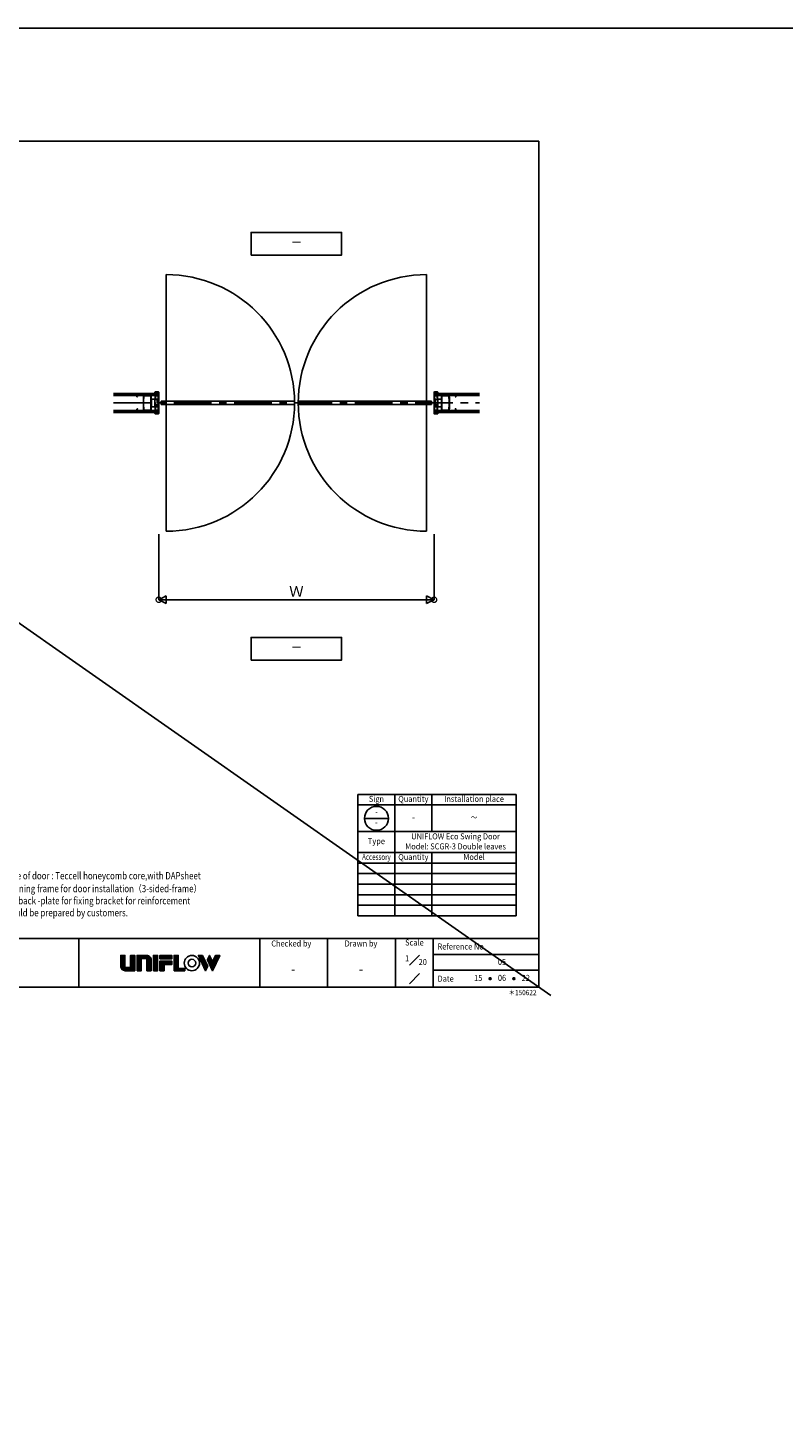
# Model space of a CAD drawing. Units: millimetres. Extents: x 3228 to 6181, y -75 to 2509.
# Drawn here: x 3765 to 4266, y 1429 to 2357 of the extents above; entities that cross this region are included whole.
import ezdxf
from ezdxf.enums import TextEntityAlignment as Align

# ---------------------------------------------------------------- set-up
doc = ezdxf.new("R2010")
doc.units = ezdxf.units.MM
doc.header["$LTSCALE"] = 20
doc.header["$PDMODE"] = 3
doc.header["$PDSIZE"] = 5
doc.linetypes.add('CENTER', pattern=[2, 1.25, -0.25, 0.25, -0.25])
doc.linetypes.add('HIDDEN', pattern=[0.375, 0.25, -0.125])
for name, color, linetype in [('01扉', 7, 'Continuous'), ('02壁', 7, 'Continuous'), ('03寸法扉', 4, 'Continuous'), ('05文字', 2, 'Continuous'), ('06用紙枠A', 7, 'Continuous'), ('07用紙枠B', 7, 'Continuous'), ('\\M+5CDE2\\M+5BFF2', 7, 'Continuous')]:
    doc.layers.add(name, color=color, linetype=linetype)
doc.layers.add('印刷線', color=1, linetype='Continuous', plot=False)
doc.styles.get("Standard").update_dxf_attribs({"font": 'romans.shx', "bigfont": 'bigfont.shx'})
doc.styles.add('STYLE2', font='romans.shx', dxfattribs={"bigfont": '@extfont2.shx'})
doc.styles.add('用紙枠', font='romans.shx', dxfattribs={"bigfont": 'bigfont.shx'})
doc.dimstyles.new('1：10', dxfattribs={"dimtxt": 7, "dimasz": 7, "dimexe": 0, "dimexo": 2, "dimgap": 2, "dimtad": 1, "dimlfac": 10, "dimdsep": 46, "dimtxsty": 'Standard', "dimblk": 'DOTSMALL', "dimcen": 3, "dimclrd": 4, "dimclre": 4, "dimclrt": 4, "dimadec": 0, "dimazin": 0, "dimtfac": 1, "dimtofl": 0, "dimtmove": 2, "dimatfit": 3, "dimldrblk": 'DOTSMALL', "dimfxl": 0, "dimtolj": 1, "dimtzin": 0, "dimlwd": -1, "dimlwe": -1, "dimarcsym": 0})
pattern_1 = [(135, (4704.7871, 2942.48494), (0.2245064, 0.2245064), [])]

# ---------------------------------------------------------------- blocks, each defined once
blk = doc.blocks.new('_DotSmall')
at = {"layer": '03寸法扉', "color": 0, "linetype": 'ByBlock', "const_width": 0.5}
blk.add_lwpolyline([(-0.0625, 0, 1), (0.0625, 0, 1)], format="xyb", close=True, dxfattribs=at)
blk = doc.blocks.new('*D1')
at = {"layer": '03寸法扉', "color": 4}
for p, q in [((3851.95, 2021.65), (3851.95, 1978.24)), ((4034.45, 2021.65), (4034.45, 1978.24)), ((3851.95, 1978.24), (4034.45, 1978.24))]:
    blk.add_line(p, q, dxfattribs=at)
at = {"layer": 'Defpoints', "color": 0}
for p in [(3851.95, 2023.65), (4034.45, 2023.65), (4034.45, 1978.24)]:
    blk.add_point(p, dxfattribs=at)
at = {"layer": '03寸法扉', "color": 4, "xscale": 7, "yscale": 7, "zscale": 7, "rotation": 180}
blk.add_blockref('_DotSmall', (3851.95, 1978.24), dxfattribs=at)
at = {"layer": '03寸法扉', "color": 4, "xscale": 7, "yscale": 7, "zscale": 7}
blk.add_blockref('_DotSmall', (4034.45, 1978.24), dxfattribs=at)
at = {"layer": '03寸法扉', "color": 4, "insert": (3943.2, 1983.74), "char_height": 7, "attachment_point": 5}
blk.add_mtext('\\A1;Ｗ', dxfattribs=at)
blk = doc.blocks.new('3HUONG')
at = {"layer": '06用紙枠A', "color": 3}
for p, q in [((-800.98, 0), (0, 0)), ((-800.98, -560.75), (-800.98, 0)), ((0, -560.75), (0, 0)), ((-800.98, -528.5), (0, -528.5)), ((-474.15, -560.75), (-474.15, -528.5)), ((-305, -560.75), (-305, -528.5)), ((-185, -560.75), (-185, -528.5)), ((-140.13, -560.75), (-140.13, -528.5)), ((-95, -560.75), (-95, -528.5)), ((-800.98, -560.75), (0, -560.75))]:
    blk.add_line(p, q, dxfattribs=at)
at = {"layer": '06用紙枠A', "color": 2}
for p, q in [((-790.98, -560.75), (-790.98, -528.5)), ((-790.98, -534.95), (-667.99, -534.95)), ((-790.98, -541.4), (-667.99, -541.4)), ((-70, -539.25), (0, -539.25)), ((-790.98, -547.85), (-667.99, -547.85)), ((-790.98, -554.3), (-667.99, -554.3)), ((-70, -549.65), (0, -549.65))]:
    blk.add_line(p, q, dxfattribs=at)
at = {"layer": '06用紙枠A', "color": 2, "linetype": 'Continuous'}
blk.add_line((-757.99, -560.75), (-757.99, -528.5), dxfattribs=at)
at = {"layer": '06用紙枠A', "color": 3, "linetype": 'Continuous'}
for p, q in [((-667.99, -560.75), (-667.99, -528.5)), ((-70, -560.75), (-70, -528.5))]:
    blk.add_line(p, q, dxfattribs=at)
at = {"layer": '06用紙枠A', "color": 7, "linetype": 'Continuous', "ltscale": 0.2}
for p, q in [((-85.85, -546.28), (-79.15, -539.57)), ((-85.85, -558.55), (-79.15, -551.85))]:
    blk.add_line(p, q, dxfattribs=at)
at = {"layer": '06用紙枠A', "color": 2}
for centre in [(-779.98, -531.73), (-779.98, -538.18), (-768.98, -531.73), (-768.98, -538.18), (-779.98, -544.63), (-768.98, -544.63), (-779.98, -551.07), (-768.98, -551.07), (-32.31, -555.2), (-16.54, -555.2), (-779.98, -557.52), (-768.98, -557.52)]:
    blk.add_circle(centre, 0.654, dxfattribs=at)
at = {"layer": '\\M+5CDE2\\M+5BFF2'}
for p, q in [((-276.25, -546.87), (-276.25, -540.73)), ((-276.25, -540.73), (-275.33, -540.73)), ((-276.17, -540.73), (-276.17, -546.87)), ((-276.08, -540.73), (-276.08, -546.87)), ((-276, -540.73), (-276, -546.87)), ((-275.91, -540.73), (-275.91, -546.87)), ((-275.83, -540.73), (-275.83, -546.87)), ((-275.75, -540.73), (-275.75, -546.87)), ((-275.66, -540.73), (-275.66, -546.87)), ((-275.58, -540.73), (-275.58, -546.87)), ((-275.49, -540.73), (-275.49, -546.87)), ((-275.41, -540.73), (-275.41, -546.87)), ((-275.33, -540.73), (-275.33, -546.87)), ((-269.69, -548.81), (-269.69, -540.73)), ((-269.69, -540.73), (-268.76, -540.73)), ((-269.6, -548.98), (-269.6, -540.73)), ((-269.52, -548.98), (-269.52, -540.73)), ((-269.43, -548.98), (-269.43, -540.73)), ((-269.35, -548.98), (-269.35, -540.73)), ((-269.27, -548.98), (-269.27, -540.73)), ((-269.18, -548.98), (-269.18, -540.73)), ((-269.1, -548.98), (-269.1, -540.73)), ((-269.01, -548.98), (-269.01, -540.73)), ((-268.93, -548.98), (-268.93, -540.73)), ((-268.84, -548.98), (-268.84, -540.73)), ((-268.76, -540.73), (-268.76, -548.98)), ((-265.39, -540.73), (-260.01, -540.73)), ((-265.39, -548.98), (-265.39, -540.73)), ((-260.76, -540.81), (-264.47, -540.81)), ((-260.76, -540.9), (-264.47, -540.9)), ((-264.47, -540.9), (-264.47, -548.98)), ((-258.83, -548.98), (-258.83, -542.83)), ((-258.74, -542.83), (-258.74, -548.98)), ((-258.66, -542.83), (-258.66, -548.98)), ((-258.58, -542.83), (-258.58, -548.98)), ((-258.49, -542.83), (-258.49, -548.98)), ((-258.41, -542.83), (-258.41, -548.98)), ((-258.32, -542.83), (-258.32, -548.98)), ((-258.24, -542.83), (-258.24, -548.98)), ((-258.16, -542.83), (-258.16, -548.98)), ((-258.07, -542.83), (-258.07, -548.98)), ((-257.99, -542.83), (-257.99, -548.98)), ((-257.9, -542.83), (-257.9, -548.98)), ((-244.44, -544.68), (-250.08, -544.68)), ((-250.08, -544.68), (-250.08, -548.81)), ((-249.99, -548.81), (-249.99, -544.68)), ((-249.91, -548.81), (-249.91, -544.68)), ((-249.82, -548.81), (-249.82, -544.68)), ((-249.74, -548.81), (-249.74, -544.68)), ((-249.65, -548.81), (-249.65, -544.68)), ((-249.57, -548.81), (-249.57, -544.68)), ((-249.49, -548.81), (-249.49, -544.77)), ((-249.49, -544.77), (-244.44, -544.77)), ((-244.44, -544.77), (-244.44, -544.68)), ((-218.42, -542.74), (-218.33, -542.55)), ((-216.32, -547.15), (-218.42, -542.74)), ((-216.32, -546.96), (-218.37, -542.65)), ((-218.33, -542.55), (-216.32, -546.76)), ((-213.48, -540.98), (-216.32, -546.96)), ((-213.39, -540.98), (-216.32, -547.15)), ((-216.32, -546.76), (-213.58, -540.98)), ((-213.58, -540.98), (-213.39, -540.98)), ((-268.76, -548.98), (-274.15, -548.98)), ((-273.39, -548.81), (-269.69, -548.81)), ((-264.47, -548.98), (-265.39, -548.98)), ((-257.9, -548.98), (-258.83, -548.98)), ((-250.08, -548.81), (-249.49, -548.81))]:
    blk.add_line(p, q, dxfattribs=at)
for points in [[(-273.39, -547.88), (-270.61, -547.88), (-270.61, -539.8), (-267.83, -539.8), (-267.83, -549.9), (-274.15, -549.9, -0.414214), (-277.18, -546.87), (-277.18, -539.8), (-274.4, -539.8), (-274.4, -546.87, 0.414214)], [(-273.39, -547.97), (-270.53, -547.97), (-270.53, -539.89), (-267.92, -539.89), (-267.92, -549.82), (-274.15, -549.82, -0.414214), (-277.09, -546.87), (-277.09, -539.89), (-274.48, -539.89), (-274.48, -546.87, 0.414214)], [(-273.39, -548.05), (-270.44, -548.05), (-270.44, -539.97), (-268, -539.97), (-268, -549.73), (-274.15, -549.73, -0.414214), (-277.01, -546.87), (-277.01, -539.97), (-274.57, -539.97), (-274.57, -546.87, 0.414214)], [(-273.39, -548.13), (-270.36, -548.13), (-270.36, -540.05), (-268.09, -540.05), (-268.09, -549.65), (-274.15, -549.65, -0.414214), (-276.92, -546.87), (-276.92, -540.05), (-274.65, -540.05), (-274.65, -546.87, 0.414214)], [(-273.39, -548.22), (-270.28, -548.22), (-270.28, -540.14), (-268.17, -540.14), (-268.17, -549.56), (-274.15, -549.56, -0.414214), (-276.84, -546.87), (-276.84, -540.14), (-274.74, -540.14), (-274.74, -546.87, 0.414214)], [(-273.39, -548.3), (-270.19, -548.3), (-270.19, -540.22), (-268.26, -540.22), (-268.26, -549.48), (-274.15, -549.48, -0.414214), (-276.76, -546.87), (-276.76, -540.22), (-274.82, -540.22), (-274.82, -546.87, 0.414214)], [(-273.39, -548.39), (-270.11, -548.39), (-270.11, -540.31), (-268.34, -540.31), (-268.34, -549.4), (-274.15, -549.4, -0.414214), (-276.67, -546.87), (-276.67, -540.31), (-274.9, -540.31), (-274.9, -546.87, 0.414214)], [(-273.39, -548.47), (-270.02, -548.47), (-270.02, -540.39), (-268.42, -540.39), (-268.42, -549.31), (-274.15, -549.31, -0.414214), (-276.59, -546.87), (-276.59, -540.39), (-274.99, -540.39), (-274.99, -546.87, 0.414214)], [(-273.39, -548.55), (-269.94, -548.55), (-269.94, -540.47), (-268.51, -540.47), (-268.51, -549.23), (-274.15, -549.23, -0.414214), (-276.5, -546.87), (-276.5, -540.47), (-275.07, -540.47), (-275.07, -546.87, 0.414214)], [(-273.39, -548.64), (-269.85, -548.64), (-269.85, -540.56), (-268.59, -540.56), (-268.59, -549.14), (-274.15, -549.14, -0.414214), (-276.42, -546.87), (-276.42, -540.56), (-275.16, -540.56), (-275.16, -546.87, 0.414214)], [(-273.39, -548.72), (-269.77, -548.72), (-269.77, -540.64), (-268.68, -540.64), (-268.68, -549.06), (-274.15, -549.06, -0.414214), (-276.34, -546.87), (-276.34, -540.64), (-275.24, -540.64), (-275.24, -546.87, 0.414214)], [(-266.32, -549.9), (-266.32, -539.8), (-260.01, -539.8, -0.414214), (-256.98, -542.83), (-256.98, -549.9), (-259.75, -549.9), (-259.75, -549.9), (-259.75, -542.83, 0.414214), (-260.76, -541.82), (-263.54, -541.82), (-263.54, -549.9)], [(-266.24, -549.82), (-266.24, -539.89), (-260.01, -539.89, -0.414214), (-257.06, -542.83), (-257.06, -549.82), (-259.67, -549.82), (-259.67, -542.83, 0.414214), (-260.76, -541.74), (-263.63, -541.74), (-263.63, -549.82)], [(-266.15, -549.73), (-266.15, -539.97), (-260.01, -539.97, -0.414214), (-257.15, -542.83), (-257.15, -549.73), (-259.59, -549.73), (-259.59, -542.83, 0.414214), (-260.76, -541.65), (-263.71, -541.65), (-263.71, -549.73)], [(-266.07, -549.65), (-266.07, -540.05), (-260.01, -540.05, -0.414214), (-257.23, -542.83), (-257.23, -549.65), (-259.5, -549.65), (-259.5, -542.83, 0.414214), (-260.76, -541.57), (-263.79, -541.57), (-263.79, -549.65)], [(-265.98, -549.56), (-265.98, -540.14), (-260.01, -540.14, -0.414214), (-257.31, -542.83), (-257.31, -549.56), (-259.42, -549.56), (-259.42, -542.83, 0.414214), (-260.76, -541.48), (-263.88, -541.48), (-263.88, -549.56)], [(-265.9, -549.48), (-265.9, -540.22), (-260.01, -540.22, -0.414214), (-257.4, -542.83), (-257.4, -549.48), (-259.33, -549.48), (-259.33, -542.83, 0.414214), (-260.76, -541.4), (-263.96, -541.4), (-263.96, -549.48)], [(-265.81, -549.4), (-265.81, -540.31), (-260.01, -540.31, -0.414214), (-257.48, -542.83), (-257.48, -549.4), (-259.25, -549.4), (-259.25, -542.83, 0.414214), (-260.76, -541.32), (-264.05, -541.32), (-264.05, -549.4)], [(-265.73, -549.31), (-265.73, -540.39), (-260.01, -540.39, -0.414214), (-257.57, -542.83), (-257.57, -549.31), (-259.17, -549.31), (-259.17, -542.83, 0.414214), (-260.76, -541.23), (-264.13, -541.23), (-264.13, -549.31)], [(-265.65, -549.23), (-265.65, -540.47), (-260.01, -540.47, -0.414214), (-257.65, -542.83), (-257.65, -549.23), (-259.08, -549.23), (-259.08, -542.83, 0.414214), (-260.76, -541.15), (-264.22, -541.15), (-264.22, -549.23)], [(-265.56, -549.14), (-265.56, -540.56), (-260.01, -540.56, -0.414214), (-257.73, -542.83), (-257.73, -549.14), (-259, -549.14), (-259, -542.83, 0.414214), (-260.76, -541.06), (-264.3, -541.06), (-264.3, -549.14)], [(-265.48, -549.06), (-265.48, -540.64), (-260.01, -540.64, -0.414214), (-257.82, -542.83), (-257.82, -549.06), (-258.91, -549.06), (-258.91, -542.83, 0.414214), (-260.76, -540.98), (-264.38, -540.98), (-264.38, -549.06)]]:
    blk.add_lwpolyline(points, format="xyb", close=True, dxfattribs=at)
for points in [[(-265.31, -548.89), (-265.31, -540.81), (-264.55, -540.81), (-264.55, -548.89)], [(-265.31, -548.89), (-265.31, -540.81), (-264.55, -540.81), (-264.55, -548.89)], [(-265.23, -548.81), (-265.23, -540.9), (-264.64, -540.9), (-264.64, -548.81)], [(-265.14, -548.72), (-265.14, -540.98), (-264.72, -540.98), (-264.72, -548.72)], [(-265.06, -548.64), (-265.06, -541.06), (-264.8, -541.06), (-264.8, -548.64)], [(-264.97, -548.55), (-264.97, -541.15), (-264.89, -541.15), (-264.89, -548.55)], [(-255.46, -549.9), (-255.46, -539.8), (-252.68, -539.8), (-252.68, -549.9)], [(-255.38, -549.82), (-255.38, -539.89), (-252.77, -539.89), (-252.77, -549.82)], [(-255.29, -549.73), (-255.29, -539.97), (-252.85, -539.97), (-252.85, -549.73)], [(-255.21, -549.65), (-255.21, -540.05), (-252.94, -540.05), (-252.94, -549.65)], [(-255.13, -549.56), (-255.13, -540.14), (-253.02, -540.14), (-253.02, -549.56)], [(-255.04, -549.48), (-255.04, -540.22), (-253.11, -540.22), (-253.11, -549.48)], [(-254.96, -549.4), (-254.96, -540.31), (-253.19, -540.31), (-253.19, -549.4)], [(-254.87, -549.31), (-254.87, -540.39), (-253.27, -540.39), (-253.27, -549.31)], [(-254.79, -549.23), (-254.79, -540.47), (-253.36, -540.47), (-253.36, -549.23)], [(-254.7, -549.14), (-254.7, -540.56), (-253.44, -540.56), (-253.44, -549.14)], [(-254.62, -549.06), (-254.62, -540.64), (-253.53, -540.64), (-253.53, -549.06)], [(-254.54, -548.98), (-254.54, -540.73), (-253.61, -540.73), (-253.61, -548.98)], [(-254.45, -548.89), (-254.45, -540.81), (-253.69, -540.81), (-253.69, -548.89)], [(-254.37, -548.81), (-254.37, -540.9), (-253.78, -540.9), (-253.78, -548.81)], [(-254.28, -548.72), (-254.28, -540.98), (-253.86, -540.98), (-253.86, -548.72)], [(-254.2, -548.64), (-254.2, -541.06), (-253.95, -541.06), (-253.95, -548.64)], [(-254.12, -548.55), (-254.12, -541.15), (-254.03, -541.15), (-254.03, -548.55)], [(-251.17, -542.07), (-243.34, -542.07), (-243.34, -539.8), (-251.17, -539.8)], [(-248.39, -549.9), (-248.39, -545.86), (-243.34, -545.86), (-243.34, -543.59), (-251.17, -543.59), (-251.17, -549.9)], [(-251.09, -541.99), (-243.43, -541.99), (-243.43, -539.89), (-251.09, -539.89)], [(-248.48, -549.82), (-248.48, -545.78), (-243.43, -545.78), (-243.43, -543.67), (-251.09, -543.67), (-251.09, -549.82)], [(-251, -541.91), (-243.51, -541.91), (-243.51, -539.97), (-251, -539.97)], [(-248.56, -549.73), (-248.56, -545.69), (-243.51, -545.69), (-243.51, -543.76), (-251, -543.76), (-251, -549.73)], [(-250.92, -541.82), (-243.59, -541.82), (-243.59, -540.05), (-250.92, -540.05)], [(-248.64, -549.65), (-248.64, -545.61), (-243.59, -545.61), (-243.59, -543.84), (-250.92, -543.84), (-250.92, -549.65)], [(-250.83, -541.74), (-243.68, -541.74), (-243.68, -540.14), (-250.83, -540.14)], [(-248.73, -549.56), (-248.73, -545.52), (-243.68, -545.52), (-243.68, -543.93), (-250.83, -543.93), (-250.83, -549.56)], [(-250.75, -541.65), (-243.76, -541.65), (-243.76, -540.22), (-250.75, -540.22)], [(-250.75, -541.65), (-243.76, -541.65), (-243.76, -540.22), (-250.75, -540.22)], [(-248.81, -549.48), (-248.81, -545.44), (-243.76, -545.44), (-243.76, -544.01), (-250.75, -544.01), (-250.75, -549.48)], [(-250.66, -541.57), (-243.85, -541.57), (-243.85, -540.31), (-250.66, -540.31)], [(-248.9, -549.4), (-248.9, -545.36), (-243.85, -545.36), (-243.85, -544.09), (-250.66, -544.09), (-250.66, -549.4)], [(-250.58, -541.48), (-243.93, -541.48), (-243.93, -540.39), (-250.58, -540.39)], [(-248.98, -549.31), (-248.98, -545.27), (-243.93, -545.27), (-243.93, -544.18), (-250.58, -544.18), (-250.58, -549.31)], [(-250.5, -541.4), (-244.02, -541.4), (-244.02, -540.47), (-250.5, -540.47)], [(-249.07, -549.23), (-249.07, -545.19), (-244.02, -545.19), (-244.02, -544.26), (-250.5, -544.26), (-250.5, -549.23)], [(-250.41, -541.32), (-244.1, -541.32), (-244.1, -540.56), (-250.41, -540.56)], [(-249.15, -549.14), (-249.15, -545.1), (-244.1, -545.1), (-244.1, -544.35), (-250.41, -544.35), (-250.41, -549.14)], [(-250.33, -541.23), (-244.18, -541.23), (-244.18, -540.64), (-250.33, -540.64)], [(-250.33, -541.23), (-244.18, -541.23), (-244.18, -540.64), (-250.33, -540.64)], [(-249.23, -549.06), (-249.23, -545.02), (-244.18, -545.02), (-244.18, -544.43), (-250.33, -544.43), (-250.33, -549.06)], [(-250.24, -541.15), (-244.27, -541.15), (-244.27, -540.73), (-250.24, -540.73)], [(-249.32, -548.98), (-249.32, -544.94), (-244.27, -544.94), (-244.27, -544.51), (-250.24, -544.51), (-250.24, -548.98)], [(-250.16, -541.06), (-244.35, -541.06), (-244.35, -540.81), (-250.16, -540.81)], [(-249.4, -548.89), (-249.4, -544.85), (-244.35, -544.85), (-244.35, -544.6), (-250.16, -544.6), (-250.16, -548.89)], [(-250.08, -540.98), (-244.44, -540.98), (-244.44, -540.9), (-250.08, -540.9)], [(-241.83, -549.9), (-241.83, -539.8), (-239.05, -539.8), (-239.05, -548.39), (-234.76, -548.39), (-234.76, -549.9)], [(-241.74, -549.82), (-241.74, -539.89), (-239.13, -539.89), (-239.13, -548.47), (-234.84, -548.47), (-234.84, -549.82)], [(-241.66, -549.73), (-241.66, -539.97), (-239.22, -539.97), (-239.22, -548.55), (-234.93, -548.55), (-234.93, -549.73)], [(-241.57, -549.65), (-241.57, -540.05), (-239.3, -540.05), (-239.3, -548.64), (-235.01, -548.64), (-235.01, -549.65)], [(-241.49, -549.56), (-241.49, -540.14), (-239.39, -540.14), (-239.39, -548.72), (-235.09, -548.72), (-235.09, -549.56)], [(-241.41, -549.48), (-241.41, -540.22), (-239.47, -540.22), (-239.47, -548.81), (-235.18, -548.81), (-235.18, -549.48)], [(-241.32, -549.4), (-241.32, -540.31), (-239.55, -540.31), (-239.55, -548.89), (-235.26, -548.89), (-235.26, -549.4)], [(-241.24, -549.31), (-241.24, -540.39), (-239.64, -540.39), (-239.64, -548.98), (-235.35, -548.98), (-235.35, -549.31)], [(-241.15, -549.23), (-241.15, -540.47), (-239.72, -540.47), (-239.72, -549.06), (-235.43, -549.06), (-235.43, -549.23)], [(-241.07, -549.14), (-241.07, -540.56), (-239.81, -540.56), (-239.81, -549.14)], [(-240.99, -549.06), (-240.99, -540.64), (-239.89, -540.64), (-239.89, -549.06)], [(-240.9, -548.98), (-240.9, -540.73), (-239.98, -540.73), (-239.98, -548.98)], [(-240.82, -548.89), (-240.82, -540.81), (-240.06, -540.81), (-240.06, -548.89)], [(-240.73, -548.81), (-240.73, -540.9), (-240.14, -540.9), (-240.14, -548.81)], [(-240.65, -548.72), (-240.65, -540.98), (-240.23, -540.98), (-240.23, -548.72)], [(-240.56, -548.64), (-240.56, -541.06), (-240.31, -541.06), (-240.31, -548.64)], [(-240.48, -548.55), (-240.48, -541.15), (-240.4, -541.15), (-240.4, -548.55)], [(-222.87, -539.8), (-219.47, -546.96), (-220.87, -549.9), (-225.67, -539.8)], [(-222.92, -539.89), (-219.56, -546.96), (-220.87, -549.7), (-225.53, -539.89)], [(-222.98, -539.97), (-219.66, -546.96), (-220.87, -549.51), (-225.4, -539.97)], [(-223.03, -540.05), (-219.75, -546.96), (-220.87, -549.31), (-225.27, -540.05)], [(-223.08, -540.14), (-219.84, -546.96), (-220.87, -549.12), (-225.13, -540.14)], [(-223.14, -540.22), (-219.94, -546.96), (-220.87, -548.92), (-225, -540.22)], [(-223.19, -540.31), (-220.03, -546.96), (-220.87, -548.72), (-224.87, -540.31)], [(-223.24, -540.39), (-220.12, -546.96), (-220.87, -548.53), (-224.73, -540.39)], [(-223.3, -540.47), (-220.22, -546.96), (-220.87, -548.33), (-224.6, -540.47)], [(-223.35, -540.56), (-220.31, -546.96), (-220.87, -548.14), (-224.47, -540.56)], [(-223.4, -540.64), (-220.4, -546.96), (-220.87, -547.94), (-224.34, -540.64)], [(-223.46, -540.73), (-220.5, -546.96), (-220.87, -547.74), (-224.2, -540.73)], [(-223.51, -540.81), (-220.59, -546.96), (-220.87, -547.55), (-224.07, -540.81)], [(-223.56, -540.9), (-220.68, -546.96), (-220.87, -547.35), (-223.94, -540.9)], [(-223.62, -540.98), (-220.78, -546.96), (-220.87, -547.15), (-223.8, -540.98)], [(-223.67, -541.06), (-220.87, -546.96), (-220.87, -546.96), (-223.67, -541.06)], [(-216.32, -544.02), (-214.32, -539.8), (-211.53, -539.8), (-216.32, -549.9), (-219.72, -542.74), (-218.33, -539.8)], [(-216.32, -544.21), (-214.27, -539.89), (-211.66, -539.89), (-216.32, -549.7), (-219.63, -542.74), (-218.33, -540)], [(-216.32, -544.41), (-214.22, -539.97), (-211.79, -539.97), (-216.32, -549.51), (-219.54, -542.74), (-218.33, -540.19)], [(-216.32, -544.6), (-214.16, -540.05), (-211.93, -540.05), (-216.32, -549.31), (-219.44, -542.74), (-218.33, -540.39)], [(-216.32, -544.8), (-214.11, -540.14), (-212.06, -540.14), (-216.32, -549.12), (-219.35, -542.74), (-218.33, -540.59)], [(-216.32, -545), (-214.06, -540.22), (-212.19, -540.22), (-216.32, -548.92), (-219.26, -542.74), (-218.33, -540.78)], [(-216.32, -545.19), (-214, -540.31), (-212.33, -540.31), (-216.32, -548.72), (-219.16, -542.74), (-218.33, -540.98)], [(-216.32, -545.39), (-213.95, -540.39), (-212.46, -540.39), (-216.32, -548.53), (-219.07, -542.74), (-218.33, -541.17)], [(-216.32, -545.59), (-213.9, -540.47), (-212.59, -540.47), (-216.32, -548.33), (-218.98, -542.74), (-218.33, -541.37)], [(-216.32, -545.78), (-213.84, -540.56), (-212.72, -540.56), (-216.32, -548.14), (-218.89, -542.74), (-218.33, -541.57)], [(-216.32, -545.98), (-213.79, -540.64), (-212.86, -540.64), (-216.32, -547.94), (-218.79, -542.74), (-218.33, -541.76)], [(-216.32, -546.17), (-213.74, -540.73), (-212.99, -540.73), (-216.32, -547.74), (-218.7, -542.74), (-218.33, -541.96)], [(-216.32, -546.37), (-213.68, -540.81), (-213.12, -540.81), (-216.32, -547.55), (-218.61, -542.74), (-218.33, -542.15)], [(-216.32, -546.57), (-213.63, -540.9), (-213.26, -540.9), (-216.32, -547.35), (-218.51, -542.74), (-218.33, -542.35)], [(-216.32, -546.57), (-213.63, -540.9), (-213.26, -540.9), (-216.32, -547.35), (-218.51, -542.74), (-218.33, -542.35)], [(-216.32, -546.57), (-213.63, -540.9), (-213.26, -540.9), (-216.32, -547.35), (-218.51, -542.74), (-218.33, -542.35)], [(-273.39, -548.89), (-269.6, -548.89), (-269.6, -548.89), (-273.39, -548.89)], [(-273.39, -548.89), (-269.6, -548.89), (-269.6, -548.89), (-273.39, -548.89)]]:
    blk.add_lwpolyline(points, close=True, dxfattribs=at)
at = {"layer": '\\M+5CDE2\\M+5BFF2', "color": 240}
for radius in [5.05, 2.53]:
    blk.add_circle((-229.96, -544.85), radius, dxfattribs=at)
at = {"layer": '\\M+5CDE2\\M+5BFF2'}
for centre, radius, start, end in [((-274.15, -546.87), 2.1, 180, 270), ((-273.39, -546.87), 2.78, 180, 203.43549), ((-273.39, -546.87), 2.69, 180, 213.55731), ((-273.39, -546.87), 2.61, 180, 221.64195), ((-273.39, -546.87), 2.53, 180, 228.7566), ((-273.39, -546.87), 2.44, 180, 235.32188), ((-273.39, -546.87), 2.36, 180, 241.56311), ((-273.39, -546.87), 2.27, 180, 247.62553), ((-273.39, -546.87), 2.19, 180, 254.05763), ((-273.39, -546.87), 2.1, 180, 270), ((-273.39, -546.87), 2.02, 180, 270), ((-273.39, -546.87), 1.94, 180, 270), ((-260.76, -542.83), 2.1, 0, 90), ((-260.76, -542.83), 2.02, 0, 90), ((-260.76, -542.83), 1.94, 0, 90), ((-260.76, -542.83), 2.19, 0, 74.05763), ((-260.01, -542.83), 2.1, 0, 90), ((-260.76, -542.83), 2.27, 0, 67.62553), ((-260.01, -542.83), 2.02, 0, 80.40593), ((-260.01, -542.83), 1.94, 0, 73.29527), ((-260.01, -542.83), 1.85, 0, 65.53474), ((-260.01, -542.83), 1.77, 0, 56.79618), ((-260.01, -542.83), 1.68, 0, 46.45778)]:
    blk.add_arc(centre, radius, start, end, dxfattribs=at)
at = {"layer": '06用紙枠A', "color": 7, "linetype": 'Continuous', "style": 'STYLE2'}
blk.add_text('Revision', height=3.1, rotation=359.99981, dxfattribs=at).set_placement((-796.22, -530.03), align=Align.MIDDLE_LEFT)
at = {"layer": '06用紙枠A', "color": 7, "linetype": 'Continuous', "style": '用紙枠'}
for s, height, rotation, width, p in [('Scale', 4, 0.0004, 0.9, (-82.5, -531.73)), ('Checked by', 4, 359.99961, 0.9, (-164.1, -532.4)), ('Drawn by', 4, 359.9996, 0.9, (-117.93, -532.4)), ('-', 7, 359.9996, 0.85, (-162.86, -549.65))]:
    blk.add_text(s, height=height, rotation=rotation, dxfattribs=dict(at, width=width)).set_placement(p, align=Align.MIDDLE)
at = {"layer": '06用紙枠A', "color": 7, "linetype": 'Continuous', "style": '用紙枠', "width": 0.9}
for s, rotation, p in [('Project Title', 359.99981, (-665.14, -531.73)), ('Drawing Name', 0.00024, (-471.31, -531.73))]:
    blk.add_text(s, height=4, rotation=rotation, dxfattribs=at).set_placement(p, align=Align.MIDDLE_LEFT)
for s, p in [('Reference No', (-67.15, -533.88)), ('Date', (-67.15, -555.2))]:
    blk.add_text(s, height=4, dxfattribs=at).set_placement(p, align=Align.MIDDLE_LEFT)
blk.add_text('1', height=4, dxfattribs=at).set_placement((-85.95, -541.7), align=Align.MIDDLE_RIGHT)
at = {"layer": '07用紙枠B', "color": 7, "linetype": 'Continuous', "style": '用紙枠', "width": 0.9}
blk.add_text('-', height=7, rotation=359.9996, dxfattribs=at).set_placement((-117.93, -549.65), align=Align.MIDDLE)
for s, p in [('15', (-40.2, -555.2)), ('06', (-24.43, -555.2)), ('22', (-8.65, -555.2))]:
    blk.add_text(s, height=4, dxfattribs=at).set_placement(p, align=Align.MIDDLE)
at = {"layer": 'Defpoints', "color": 7, "linetype": 'Continuous', "style": '用紙枠', "oblique": 15, "width": 0.9}
blk.add_text('＊150622', height=3.5, rotation=359.9996, dxfattribs=at).set_placement((-1.55, -562.64), align=Align.TOP_RIGHT)
blk = doc.blocks.new('切板を溶接する')
at = {"layer": '02壁', "color": 4, "linetype": 'HIDDEN'}
blk.add_lwpolyline([(0, 25), (-40, 25), (-40, -25), (0, -25)], close=True, dxfattribs=at)
at = {"layer": '02壁', "color": 7}
for centre, start, end in [((-27.4, 25.7), 286.9832, 73.0168), ((-27.4, 21.8), 286.9832, 73.0168), ((-27.4, 17.9), 286.9832, 73.0168), ((-27.4, 13.7), 286.9832, 73.0168), ((-27.4, 9.8), 286.9832, 73.0168), ((-27.4, 5.9), 286.9832, 73.0168), ((-27.4, 2), 286.9832, 73.0168), ((-27.4, -2), 286.9832, 73.0168), ((0.8, 25.7), 106.9832, 253.0168), ((0.8, 21.8), 106.9832, 253.0168), ((0.8, 17.9), 106.9832, 253.0168), ((0.8, 13.7), 106.9832, 253.0168), ((0.8, 9.8), 106.9832, 253.0168), ((0.8, 5.9), 106.9832, 253.0168), ((0.8, 2), 106.9832, 253.0168), ((0.8, -2), 106.9832, 253.0168), ((-27.4, -5.9), 286.9832, 73.0168), ((-27.4, -9.8), 286.9832, 73.0168), ((-27.4, -13.7), 286.9832, 73.0168), ((-27.4, -17.6), 286.9832, 73.0168), ((-27.4, -21.6), 286.9832, 73.0168), ((-27.4, -25.5), 286.9832, 73.0168), ((0.8, -5.9), 106.9832, 253.0168), ((0.8, -9.8), 106.9832, 253.0168), ((0.8, -13.7), 106.9832, 253.0168), ((0.8, -17.6), 106.9832, 253.0168), ((0.8, -21.6), 106.9832, 253.0168), ((0.8, -25.5), 106.9832, 253.0168)]:
    blk.add_arc(centre, 2.88, start, end, dxfattribs=at)

msp = doc.modelspace()

# ---------------------------------------------------------------- hatches: boundary and pattern name
at = {"layer": '02壁'}
h = msp.add_hatch(dxfattribs=at)
h.set_pattern_fill('ANSI31', color=5, scale=0.1, style=0)
h.set_pattern_definition(pattern_1)
h.paths.add_polyline_path([(3851.7908, 2113.2022), (3851.5608, 2113.2022), (3851.5608, 2104.2022), (3851.7908, 2104.2022)])
h = msp.add_hatch(dxfattribs=at)
h.set_pattern_fill('ANSI31', color=5, scale=0.1, style=0)
h.set_pattern_definition(pattern_1)
h.paths.add_polyline_path([(4034.611, 2113.2022), (4034.841, 2113.2022), (4034.841, 2104.2022), (4034.611, 2104.2022)])

# ---------------------------------------------------------------- linework, layer by layer
at = {"color": 1}
msp.add_lwpolyline([(6180.8706, 2357.2429), (3227.9353, 2357.2429), (3227.9353, -75), (6180.8706, -75)], close=True, dxfattribs=at)
at = {"layer": '01扉', "color": 7}
for p, q in [((3856.9009, 2023.6519), (3856.9009, 2193.7525)), ((4029.5009, 2023.6519), (4029.5009, 2193.7525)), ((3853.6508, 2109.8022), (3941.9512, 2109.8022)), ((3853.6508, 2109.8022), (3853.6508, 2107.6022)), ((3853.6508, 2107.6022), (3941.9512, 2107.6022)), ((3941.9512, 2109.8022), (3941.9512, 2107.6022)), ((4032.751, 2109.8022), (3944.4506, 2109.8022)), ((3944.4506, 2109.8022), (3944.4506, 2107.6022)), ((4032.751, 2107.6022), (3944.4506, 2107.6022)), ((4032.751, 2109.8022), (4032.751, 2107.6022))]:
    msp.add_line(p, q, dxfattribs=at)
for centre, start, end in [((3856.9009, 2108.7022), 270, 90), ((4029.5009, 2108.7022), 90, 270)]:
    msp.add_arc(centre, 85.0503, start, end, dxfattribs=at)
at = {"layer": '02壁', "color": 7}
for p, q in [((3821.9508, 2114.9522), (3849.4508, 2114.9522)), ((3821.9508, 2113.7022), (3849.4508, 2113.7022)), ((4064.451, 2114.9522), (4036.951, 2114.9522)), ((4064.451, 2113.7022), (4036.951, 2113.7022)), ((3821.9508, 2103.7022), (3849.4508, 2103.7022)), ((3821.9508, 2102.4522), (3849.4508, 2102.4522)), ((4064.451, 2103.7022), (4036.951, 2103.7022)), ((4064.451, 2102.4522), (4036.951, 2102.4522))]:
    msp.add_line(p, q, dxfattribs=at)
at = {"layer": '02壁', "color": 5}
for p, q in [((3821.9508, 2114.8522), (3849.4508, 2114.8522)), ((3821.9508, 2113.8022), (3849.4508, 2113.8022)), ((4064.451, 2114.8522), (4036.951, 2114.8522)), ((4064.451, 2113.8022), (4036.951, 2113.8022)), ((3821.9508, 2103.6022), (3849.4508, 2103.6022)), ((3821.9508, 2102.5522), (3849.4508, 2102.5522)), ((4064.451, 2103.6022), (4036.951, 2103.6022)), ((4064.451, 2102.5522), (4036.951, 2102.5522))]:
    msp.add_line(p, q, dxfattribs=at)
at = {"layer": '02壁', "color": 1, "linetype": 'CENTER'}
msp.add_line((3821.9509, 2108.7022), (4064.4509, 2108.7022), dxfattribs=at)
at = {"layer": '02壁', "color": 5, "linetype": 'CENTER', "ltscale": 0.3}
for p, q in [((3849.6108, 2115.7922), (3851.7908, 2113.4522)), ((3851.7908, 2115.7922), (3849.6108, 2113.4522)), ((3849.6108, 2113.4522), (3851.7908, 2113.4522)), ((4036.791, 2115.7922), (4034.611, 2113.4522)), ((4034.611, 2115.7922), (4036.791, 2113.4522)), ((4036.791, 2113.4522), (4034.611, 2113.4522)), ((3849.6108, 2103.9522), (3851.7908, 2103.9522)), ((3851.7908, 2101.6122), (3849.6108, 2103.9522)), ((3849.6108, 2101.6122), (3851.7908, 2103.9522)), ((4036.791, 2103.9522), (4034.611, 2103.9522)), ((4034.611, 2101.6122), (4036.791, 2103.9522)), ((4036.791, 2101.6122), (4034.611, 2103.9522))]:
    msp.add_line(p, q, dxfattribs=at)
at = {"layer": '02壁', "color": 6}
for points in [[(3837.9508, 2112.7022), (3837.9508, 2112.7822), (3837.6308, 2112.7822, -0.41421356), (3837.5308, 2112.8822), (3837.5308, 2113.5222, -0.41421356), (3837.6308, 2113.6222), (3841.7708, 2113.6222, -0.41421356), (3841.8708, 2113.5222), (3841.8708, 2112.7354), (3841.7708, 2112.6354), (3841.7708, 2104.7691), (3841.8708, 2104.6691), (3841.8708, 2103.8822, -0.41421356), (3841.7708, 2103.7822), (3837.6308, 2103.7822, -0.41421356), (3837.5308, 2103.8822), (3837.5308, 2104.5222, -0.41421356), (3837.6308, 2104.6222), (3837.9508, 2104.6222), (3837.9508, 2104.7022), (3837.6308, 2104.7022, 0.41421356), (3837.4508, 2104.5222, 0), (3837.4508, 2103.8822, 0.41421356), (3837.6308, 2103.7022), (3841.7708, 2103.7022, 0.41421356), (3841.9508, 2103.8822), (3841.9508, 2104.7022), (3841.8508, 2104.8022), (3841.8508, 2112.6022), (3841.9508, 2112.7022), (3841.9508, 2113.5222, 0.41421356), (3841.7708, 2113.7022), (3837.6308, 2113.7022, 0.41421356), (3837.4508, 2113.5222), (3837.4508, 2112.8822, 0.41421356), (3837.6308, 2112.7022)], [(4048.451, 2112.7022), (4048.451, 2112.7822), (4048.771, 2112.7822, 0.41421356), (4048.871, 2112.8822), (4048.871, 2113.5222, 0.41421356), (4048.771, 2113.6222), (4044.631, 2113.6222, 0.41421356), (4044.531, 2113.5222), (4044.531, 2112.7354), (4044.631, 2112.6354), (4044.631, 2104.7691), (4044.531, 2104.6691), (4044.531, 2103.8822, 0.41421356), (4044.631, 2103.7822), (4048.771, 2103.7822, 0.41421356), (4048.871, 2103.8822), (4048.871, 2104.5222, 0.41421356), (4048.771, 2104.6222), (4048.451, 2104.6222), (4048.451, 2104.7022), (4048.771, 2104.7022, -0.41421356), (4048.951, 2104.5222, 0), (4048.951, 2103.8822, -0.41421356), (4048.771, 2103.7022), (4044.631, 2103.7022, -0.41421356), (4044.451, 2103.8822), (4044.451, 2104.7022), (4044.551, 2104.8022), (4044.551, 2112.6022), (4044.451, 2112.7022), (4044.451, 2113.5222, -0.41421356), (4044.631, 2113.7022), (4048.771, 2113.7022, -0.41421356), (4048.951, 2113.5222), (4048.951, 2112.8822, -0.41421356), (4048.771, 2112.7022)]]:
    msp.add_lwpolyline(points, format="xyb", close=True, dxfattribs=at)
at = {"layer": '02壁', "color": 7}
for points in [[(3842.1508, 2103.7022), (3846.7508, 2103.7022, 0.41421356), (3846.9508, 2103.9022), (3846.9508, 2113.5022, 0.41421356), (3846.7508, 2113.7022), (3842.1508, 2113.7022, 0.41421356), (3841.9508, 2113.5022), (3841.9508, 2111.7022), (3842.1808, 2111.7022), (3842.1808, 2113.4722), (3846.7208, 2113.4722), (3846.7208, 2103.9322), (3842.1808, 2103.9322), (3842.1808, 2105.7022), (3841.9508, 2105.7022), (3841.9508, 2103.9022, 0.41421356)], [(3849.4508, 2101.6522, 0.41421356), (3849.6508, 2101.4522), (3851.7508, 2101.4522, 0.41421356), (3851.9508, 2101.6522), (3851.9508, 2115.7522, 0.41421356), (3851.7508, 2115.9522), (3849.6508, 2115.9522, 0.41421356), (3849.4508, 2115.7522), (3849.4508, 2113.4522), (3849.6108, 2113.4522), (3849.6108, 2115.7922), (3851.7908, 2115.7922), (3851.7908, 2101.6122), (3849.6108, 2101.6122), (3849.6108, 2103.9522), (3849.4508, 2103.9522)], [(4036.951, 2101.6522, -0.41421356), (4036.751, 2101.4522), (4034.651, 2101.4522, -0.41421356), (4034.451, 2101.6522), (4034.451, 2115.7522, -0.41421356), (4034.651, 2115.9522), (4036.751, 2115.9522, -0.41421356), (4036.951, 2115.7522), (4036.951, 2113.4522), (4036.791, 2113.4522), (4036.791, 2115.7922), (4034.611, 2115.7922), (4034.611, 2101.6122), (4036.791, 2101.6122), (4036.791, 2103.9522), (4036.951, 2103.9522)], [(4044.251, 2103.7022), (4039.651, 2103.7022, -0.41421356), (4039.451, 2103.9022), (4039.451, 2113.5022, -0.41421356), (4039.651, 2113.7022), (4044.251, 2113.7022, -0.41421356), (4044.451, 2113.5022), (4044.451, 2111.7022), (4044.221, 2111.7022), (4044.221, 2113.4722), (4039.681, 2113.4722), (4039.681, 2103.9322), (4044.221, 2103.9322), (4044.221, 2105.7022), (4044.451, 2105.7022), (4044.451, 2103.9022, -0.41421356)]]:
    msp.add_lwpolyline(points, format="xyb", close=True, dxfattribs=at)
at = {"layer": '02壁', "color": 1, "linetype": 'HIDDEN'}
for points in [[(3849.6108, 2103.9522), (3849.6108, 2115.4522), (3849.8408, 2115.4522), (3849.8408, 2101.9522), (3849.6108, 2101.9522)], [(4036.791, 2103.9522), (4036.791, 2115.4522), (4036.561, 2115.4522), (4036.561, 2101.9522), (4036.791, 2101.9522)]]:
    msp.add_lwpolyline(points, close=True, dxfattribs=at)
at = {"layer": '02壁', "color": 7}
for points in [[(3851.5608, 2113.2022), (3851.7908, 2113.2022), (3851.7908, 2104.2022), (3851.5608, 2104.2022)], [(4034.841, 2113.2022), (4034.611, 2113.2022), (4034.611, 2104.2022), (4034.841, 2104.2022)]]:
    msp.add_lwpolyline(points, close=True, dxfattribs=at)
for centre, start, end in [((3849.6872, 2113.4377), 176.472356, 251.178219), ((4036.7146, 2113.4377), 288.821781, 3.527644), ((3849.6872, 2103.9668), 108.821781, 183.527644), ((4036.7146, 2103.9668), 356.472356, 71.178219)]:
    msp.add_arc(centre, 0.2369, start, end, dxfattribs=at)
at = {"layer": '03寸法扉'}
for p, q in [((3856.9509, 1980.7441), (3851.9509, 1978.2441)), ((3851.9509, 1978.2441), (3856.9509, 1975.7441)), ((3856.9509, 1980.7441), (3856.9509, 1975.7441)), ((4029.4509, 1980.7441), (4034.4509, 1978.2441)), ((4029.4509, 1980.7441), (4029.4509, 1975.7441)), ((4034.4509, 1978.2441), (4029.4509, 1975.7441))]:
    msp.add_line(p, q, dxfattribs=at)
at = {"layer": '05文字'}
for points in [[(3913.2009, 2206.7324), (3973.2009, 2206.7324), (3973.2009, 2221.7324), (3913.2009, 2221.7324)], [(3913.2009, 1938.2441), (3973.2009, 1938.2441), (3973.2009, 1953.2441), (3913.2009, 1953.2441)]]:
    msp.add_lwpolyline(points, close=True, dxfattribs=at)
at = {"layer": '06用紙枠A', "color": 5, "linetype": 'Continuous'}
for p, q in [((3983.9915, 1768.7383), (3983.9915, 1849.1787)), ((3983.9915, 1849.1787), (4088.9138, 1849.1787)), ((4008.4733, 1849.1787), (4008.4733, 1768.7383)), ((4032.9552, 1824.6968), (4032.9552, 1849.1787)), ((4088.9138, 1768.7383), (4088.9138, 1849.1787)), ((3983.9915, 1842.1839), (4088.9138, 1842.1839)), ((3983.9915, 1824.6968), (4088.9138, 1824.6968)), ((3983.9915, 1810.7072), (4088.9138, 1810.7072)), ((4032.9552, 1810.7072), (4032.9552, 1768.7383)), ((3983.9915, 1803.7124), (4088.9138, 1803.7124)), ((3983.9915, 1768.7383), (4088.9138, 1768.7383))]:
    msp.add_line(p, q, dxfattribs=at)
at = {"layer": '06用紙枠A', "color": 2, "linetype": 'Continuous'}
for p, q in [((3988.3047, 1833.3219), (4004.1917, 1833.3219)), ((3983.9915, 1796.7175), (4088.9138, 1796.7175)), ((3983.9915, 1789.7227), (4088.9138, 1789.7227)), ((3983.9915, 1782.7279), (4088.9138, 1782.7279)), ((3983.9915, 1775.7331), (4088.9138, 1775.7331))]:
    msp.add_line(p, q, dxfattribs=at)
msp.add_circle((3996.2482, 1833.3219), 7.9435, dxfattribs=at)
at = {"layer": '印刷線'}
msp.add_line((3294.9255, 2287.8504), (4111.9235, 1715.8878), dxfattribs=at)

# ---------------------------------------------------------------- block references
at = {"layer": '02壁'}
msp.add_blockref('3HUONG', (4103.9138, 2282.2429), dxfattribs=at)
at = {"layer": '02壁', "yscale": 0.09999999999990905, "zscale": 0.09999999999990905}
for p, xscale in [((3846.9508, 2108.7022), -0.09999999999990905), ((4039.451, 2108.7022), 0.09999999999990905)]:
    msp.add_blockref('切板を溶接する', p, dxfattribs=dict(at, xscale=xscale))

# ---------------------------------------------------------------- texts
at = {"layer": '05文字', "width": 0.8}
for p in [(3943.2009, 2214.2324), (3943.2009, 1945.7441)]:
    msp.add_text('－', height=7, dxfattribs=at).set_placement(p, align=Align.MIDDLE)
at = {"layer": '06用紙枠A', "color": 7, "linetype": 'Continuous', "style": '用紙枠'}
for s, height, width, p in [('Sign', 4, 0.9, (3996.2324, 1845.6813)), ('Quantity', 4, 0.9, (4020.7143, 1845.6813)), ('Installation place', 4, 0.9, (4060.9345, 1845.6813)), ('-', 4, 0.9, (3996.2324, 1830.2018)), ('-', 4, 0.8, (3996.2324, 1837.0074)), ('-', 5, 0.9, (4020.7143, 1833.4404)), ('～', 4, 0.8, (4060.9345, 1833.4404)), ('Type', 4, 0.9, (3996.2324, 1817.702)), ('UNIFLOW Eco Swing Door', 4, 0.9, (4048.6935, 1820.8497)), ('Accessory', 4, 0.75, (3996.2324, 1807.2098)), ('Quantity', 4, 0.9, (4020.7143, 1807.2098)), ('Model: SCGR-3 Double leaves', 4, 0.9, (4048.6935, 1814.2046)), ('Model', 4, 0.9, (4060.9345, 1807.2098)), ('05', 4, 0.9, (4079.4879, 1737.6168))]:
    msp.add_text(s, height=height, dxfattribs=dict(at, width=width)).set_placement(p, align=Align.MIDDLE)
at = {"layer": '06用紙枠A', "color": 6, "linetype": 'Continuous', "width": 0.8}
for s, p in [('※\u3000Core of door : Teccell honeycomb core,with DAPsheet', (3738.8059, 1791.3756)), ('※\u3000Opening frame for door installation（3-sided-frame）', (3738.8059, 1782.8563)), ('should be prepared by customers.', (3748.297, 1766.85)), ('and back -plate for fixing bracket for reinforcement', (3748.297, 1774.85))]:
    msp.add_text(s, height=4.8, dxfattribs=at).set_placement(p, align=Align.BOTTOM_LEFT)
at = {"layer": '06用紙枠A', "color": 7, "linetype": 'Continuous', "style": '用紙枠', "width": 0.9}
msp.add_text('20', height=4, dxfattribs=at).set_placement((4024.2303, 1738.0758), align=Align.MIDDLE_LEFT)

# ---------------------------------------------------------------- dimensions: what is measured, and where the dimension line sits
at = {"layer": '03寸法扉'}
dim = msp.add_linear_dim(base=(4034.4509, 1978.2441), p1=(3851.9509, 2023.6519), p2=(4034.4509, 2023.6519), text='Ｗ', dimstyle='1：10', dxfattribs=at)
dim.commit()
dim.dimension.update_dxf_attribs({"geometry": '*D1', "text_midpoint": (3943.2009, 1983.7441)})

doc.saveas('drawing.dxf')
